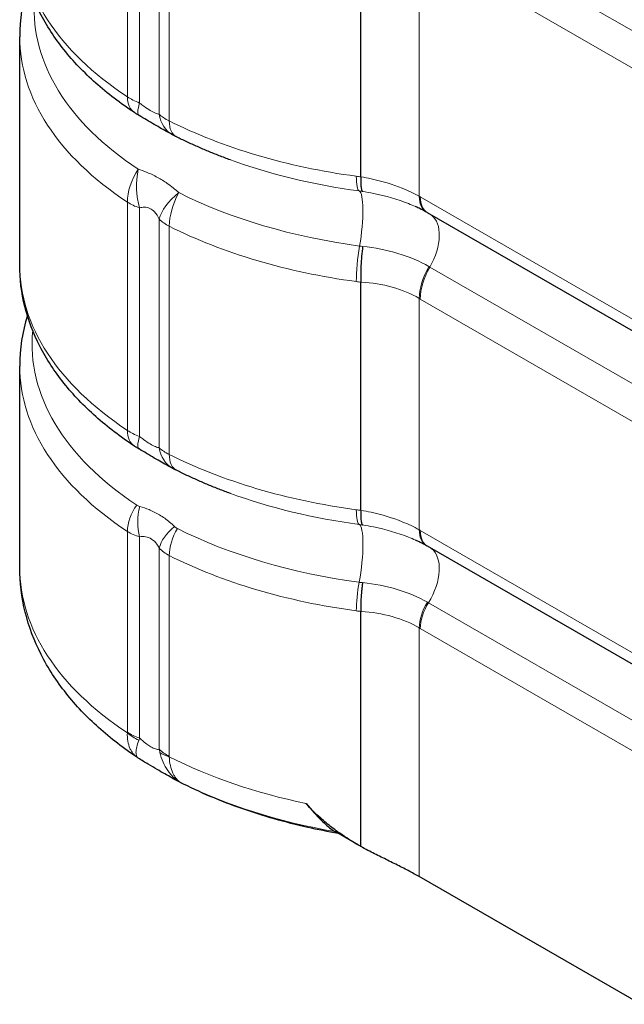
# Model space of a CAD drawing. Units: millimetres. Extents: x 0 to 8910, y 0 to 13365.
# Drawn here: x 5112 to 5639, y 2314 to 3171 of the extents above; entities that cross this region are included whole.
import ezdxf

# ---------------------------------------------------------------- set-up
doc = ezdxf.new("R2010")
doc.units = ezdxf.units.MM
doc.header["$LTSCALE"] = 15
doc.layers.add('Sichtbar (ISO)', color=7, linetype='Continuous', lineweight=25)
doc.layers.add('Tangential', color=7, linetype='Continuous', lineweight=9)

msp = doc.modelspace()

# ---------------------------------------------------------------- linework, layer by layer
at = {"layer": 'Sichtbar (ISO)'}
for p, q in [((5409.26, 3033.91), (5409.26, 3249.69)), ((5112.15, 2957.26), (5112.15, 3155.87)), ((5658.1, 2892.74), (5467.18, 3002.68)), ((5409.26, 2743.68), (5409.26, 2942.29)), ((5112.15, 2694.08), (5112.15, 2869.31)), ((5658.1, 2602.51), (5467.18, 2712.45)), ((5409.26, 2451.15), (5409.26, 2655.75)), ((5407.04, 2452.41), (5386.71, 2464.12)), ((5652.84, 2313.88), (5459.95, 2424.96))]:
    msp.add_line(p, q, dxfattribs=at)
for centre, major_axis, ratio, start_param, end_param in [((5490.36, 2906.78), (-72.46, 102.13), 0.428622, 5.533243, 5.542973), ((5490.36, 2616.55), (-72.46, 102.13), 0.428622, 5.533243, 5.542973), ((5238.01, 2563.56), (-21.99, -35.83), 0.996187, 6.246668, 6.263384)]:
    msp.add_ellipse(centre, major_axis=major_axis, ratio=ratio, start_param=start_param, end_param=end_param, dxfattribs=at)
for points, knots in [([(5211.99, 3089.88), (5199.87, 3097.88), (5188.61, 3106.46), (5168.08, 3124.74), (5158.81, 3134.43), (5142.52, 3154.84), (5135.51, 3165.57), (5124.06, 3187.89), (5119.64, 3199.48), (5113.68, 3223.22), (5112.15, 3235.35), (5112.15, 3247.49)], [0.0676126, 0.0676126, 0.0676126, 0.0676126, 0.2111697, 0.2111697, 0.3547268, 0.3547268, 0.4982839, 0.4982839, 0.641841, 0.641841, 0.7853982, 0.7853982, 0.7853982, 0.7853982]), ([(5119.26, 3202.19), (5119.06, 3201.54), (5118.87, 3200.9), (5114.38, 3185.8), (5112.15, 3170.84), (5112.15, 3155.87)], [5.3208633, 5.3208633, 5.3208633, 5.3208633, 5.3284156, 5.3284156, 5.4977871, 5.4977871, 5.4977871, 5.4977871]), ([(5216.08, 3087.36), (5215.83, 3087.51), (5215.57, 3087.67), (5215.04, 3087.98), (5214.77, 3088.14), (5214.23, 3088.47), (5213.96, 3088.63), (5213.41, 3088.98), (5213.13, 3089.15), (5212.56, 3089.51), (5212.28, 3089.69), (5211.99, 3089.88)], [0, 0, 0, 0, 0.0699988, 0.0699988, 0.1399977, 0.1399977, 0.2099965, 0.2099965, 0.2799953, 0.2799953, 0.3499941, 0.3499941, 0.3499941, 0.3499941]), ([(5245.19, 3070.61), (5244.18, 3071.18), (5242.81, 3071.92), (5239.58, 3073.69), (5237.71, 3074.72), (5233.69, 3076.98), (5231.55, 3078.22), (5227.16, 3080.79), (5224.92, 3082.13), (5220.47, 3084.78), (5218.26, 3086.1), (5216.08, 3087.36)], [0, 0, 0, 0, 0.835465, 0.835465, 1.67093, 1.67093, 2.506396, 2.506396, 3.341861, 3.341861, 4.177326, 4.177326, 4.177326, 4.177326]), ([(5248.62, 3068.79), (5248.37, 3068.92), (5248.13, 3069.04), (5247.65, 3069.29), (5247.41, 3069.41), (5246.94, 3069.65), (5246.71, 3069.78), (5246.26, 3070.02), (5246.04, 3070.14), (5245.6, 3070.38), (5245.39, 3070.5), (5245.19, 3070.61)], [0, 0, 0, 0, 0.070215, 0.070215, 0.1404299, 0.1404299, 0.2106449, 0.2106449, 0.2808598, 0.2808598, 0.3510748, 0.3510748, 0.3510748, 0.3510748]), ([(5295.59, 3048.67), (5292.31, 3049.86), (5289.05, 3051.09), (5282.59, 3053.59), (5279.4, 3054.87), (5273.06, 3057.49), (5269.93, 3058.84), (5263.72, 3061.58), (5260.65, 3062.98), (5254.58, 3065.84), (5251.58, 3067.3), (5248.62, 3068.79)], [6.0592002, 6.0592002, 6.0592002, 6.0592002, 6.0903639, 6.0903639, 6.1215276, 6.1215276, 6.1526913, 6.1526913, 6.183855, 6.183855, 6.2150187, 6.2150187, 6.2150187, 6.2150187]), ([(5409.26, 3033.89), (5409.11, 3030.71), (5409.12, 3028), (5409.39, 3024.59), (5409.56, 3023.54), (5409.9, 3022.36), (5410.02, 3022.04), (5410.23, 3021.66), (5410.31, 3021.56), (5410.46, 3021.38), (5410.54, 3021.31), (5410.62, 3021.26), (5410.62, 3021.26), (5410.62, 3021.25)], [-2.629656, -2.629656, -2.629656, -2.629656, -1.457629, -1.457629, -0.72644, -0.72644, -0.361019, -0.361019, -0.178086, -0.178086, 0, 0, 0.003852, 0.003852, 0.003852, 0.003852]), ([(5466.39, 3003.13), (5465.8, 3003.47), (5465.2, 3003.8), (5463.98, 3004.46), (5463.36, 3004.79), (5462.09, 3005.44), (5461.45, 3005.77), (5460.14, 3006.42), (5459.48, 3006.74), (5458.14, 3007.37), (5457.45, 3007.69), (5456.76, 3008)], [0, 0, 0, 0, 0.321494, 0.321494, 0.642989, 0.642989, 0.964483, 0.964483, 1.285978, 1.285978, 1.607472, 1.607472, 1.607472, 1.607472]), ([(5410.72, 2973.38), (5410.71, 2973.36), (5410.71, 2973.35), (5410.35, 2970.57), (5410.05, 2967.75), (5409.57, 2962.09), (5409.38, 2959.26), (5409.05, 2951.42), (5409.05, 2946.61), (5409.26, 2942.33)], [-3.27183, -3.27183, -3.27183, -3.27183, -3.26712, -3.26712, -2.414871, -2.414871, -1.562731, -1.562731, 0, 0, 0, 0]), ([(5211.99, 2799.65), (5199.87, 2807.65), (5188.61, 2816.24), (5168.08, 2834.51), (5158.81, 2844.2), (5142.52, 2864.61), (5135.51, 2875.34), (5124.06, 2897.66), (5119.64, 2909.25), (5113.68, 2932.99), (5112.15, 2945.12), (5112.15, 2957.26)], [0.0676126, 0.0676126, 0.0676126, 0.0676126, 0.2111697, 0.2111697, 0.3547268, 0.3547268, 0.4982839, 0.4982839, 0.641841, 0.641841, 0.7853982, 0.7853982, 0.7853982, 0.7853982]), ([(5216.08, 2797.13), (5215.83, 2797.28), (5215.57, 2797.44), (5215.04, 2797.75), (5214.77, 2797.91), (5214.23, 2798.24), (5213.96, 2798.4), (5213.41, 2798.75), (5213.13, 2798.92), (5212.56, 2799.28), (5212.28, 2799.46), (5211.99, 2799.65)], [0, 0, 0, 0, 0.0699988, 0.0699988, 0.1399977, 0.1399977, 0.2099965, 0.2099965, 0.2799953, 0.2799953, 0.3499941, 0.3499941, 0.3499941, 0.3499941]), ([(5245.19, 2780.38), (5244.18, 2780.95), (5242.81, 2781.69), (5239.58, 2783.46), (5237.71, 2784.49), (5233.69, 2786.75), (5231.55, 2787.99), (5227.16, 2790.56), (5224.92, 2791.9), (5220.47, 2794.55), (5218.26, 2795.87), (5216.08, 2797.13)], [0, 0, 0, 0, 0.835465, 0.835465, 1.67093, 1.67093, 2.506396, 2.506396, 3.341861, 3.341861, 4.177326, 4.177326, 4.177326, 4.177326]), ([(5248.62, 2778.56), (5248.37, 2778.69), (5248.13, 2778.81), (5247.65, 2779.06), (5247.41, 2779.18), (5246.94, 2779.43), (5246.71, 2779.55), (5246.26, 2779.79), (5246.04, 2779.91), (5245.6, 2780.15), (5245.39, 2780.27), (5245.19, 2780.38)], [0, 0, 0, 0, 0.070215, 0.070215, 0.1404299, 0.1404299, 0.2106449, 0.2106449, 0.2808598, 0.2808598, 0.3510748, 0.3510748, 0.3510748, 0.3510748]), ([(5295.59, 2758.44), (5292.31, 2759.63), (5289.05, 2760.86), (5282.59, 2763.36), (5279.4, 2764.64), (5273.06, 2767.26), (5269.93, 2768.61), (5263.72, 2771.35), (5260.65, 2772.75), (5254.58, 2775.61), (5251.58, 2777.07), (5248.62, 2778.56)], [6.0592002, 6.0592002, 6.0592002, 6.0592002, 6.0903639, 6.0903639, 6.1215276, 6.1215276, 6.1526913, 6.1526913, 6.183855, 6.183855, 6.2150187, 6.2150187, 6.2150187, 6.2150187]), ([(5409.26, 2743.66), (5409.11, 2740.49), (5409.12, 2737.77), (5409.39, 2734.37), (5409.56, 2733.31), (5409.9, 2732.13), (5410.02, 2731.81), (5410.23, 2731.43), (5410.31, 2731.33), (5410.46, 2731.15), (5410.54, 2731.08), (5410.62, 2731.03), (5410.62, 2731.03), (5410.62, 2731.03)], [-2.629656, -2.629656, -2.629656, -2.629656, -1.45763, -1.45763, -0.72644, -0.72644, -0.361019, -0.361019, -0.178086, -0.178086, 0, 0, 0.003852, 0.003852, 0.003852, 0.003852]), ([(5466.39, 2712.91), (5465.8, 2713.24), (5465.2, 2713.57), (5463.98, 2714.23), (5463.36, 2714.56), (5462.09, 2715.22), (5461.45, 2715.54), (5460.14, 2716.19), (5459.48, 2716.51), (5458.14, 2717.14), (5457.45, 2717.46), (5456.76, 2717.77)], [0, 0, 0, 0, 0.321494, 0.321494, 0.642989, 0.642989, 0.964483, 0.964483, 1.285978, 1.285978, 1.607472, 1.607472, 1.607472, 1.607472]), ([(5214.73, 2528.55), (5202.62, 2536.6), (5191.3, 2545.3), (5170.5, 2563.96), (5161.01, 2573.93), (5144.21, 2595.13), (5136.9, 2606.37), (5124.86, 2629.99), (5120.15, 2642.37), (5113.79, 2667.86), (5112.15, 2680.97), (5112.15, 2694.08)], [0.071967, 0.071967, 0.071967, 0.071967, 0.2146532, 0.2146532, 0.3573394, 0.3573394, 0.5000257, 0.5000257, 0.6427119, 0.6427119, 0.7853982, 0.7853982, 0.7853982, 0.7853982]), ([(5410.62, 2680.8), (5410.62, 2680.78), (5410.62, 2680.77), (5410.54, 2680.19), (5410.46, 2679.62), (5410.31, 2678.45), (5410.23, 2677.85), (5410.02, 2676.05), (5409.9, 2674.84), (5409.56, 2671.2), (5409.39, 2668.77), (5409.12, 2662.59), (5409.11, 2658.98), (5409.26, 2655.77)], [-2.633503, -2.633503, -2.633503, -2.633503, -2.62965, -2.62965, -2.451564, -2.451564, -2.268632, -2.268632, -1.903212, -1.903212, -1.172024, -1.172024, 0, 0, 0, 0]), ([(5251.64, 2507.1), (5249.05, 2508.42), (5246.88, 2509.62), (5242.63, 2512), (5240.57, 2513.18), (5236.29, 2515.64), (5234.07, 2516.92), (5229.33, 2519.67), (5226.8, 2521.14), (5221.37, 2524.38), (5218.45, 2526.16), (5215.32, 2528.16)], [27.849925, 27.849925, 27.849925, 27.849925, 28.759906, 28.759906, 29.669888, 29.669888, 30.579869, 30.579869, 31.48985, 31.48985, 32.399831, 32.399831, 32.399831, 32.399831]), ([(5389.51, 2462.51), (5380.57, 2464.07), (5371.7, 2465.83), (5353.08, 2470.02), (5343.36, 2472.49), (5324.17, 2477.97), (5314.71, 2480.97), (5296.1, 2487.5), (5286.96, 2491.04), (5269.02, 2498.65), (5260.23, 2502.74), (5251.64, 2507.1)], [5.7917281, 5.7917281, 5.7917281, 5.7917281, 5.8700474, 5.8700474, 5.9577566, 5.9577566, 6.0454659, 6.0454659, 6.1331752, 6.1331752, 6.2208845, 6.2208845, 6.2208845, 6.2208845]), ([(5361.43, 2488.62), (5366.27, 2483.03), (5370.61, 2478.2), (5378.23, 2470.57), (5381.47, 2467.78), (5384.96, 2465.21), (5385.89, 2464.6), (5386.68, 2464.14)], [23.226126, 23.226126, 23.226126, 23.226126, 26.340985, 26.340985, 29.387562, 29.387562, 30.624515, 30.624515, 30.624515, 30.624515]), ([(5379.03, 2471.66), (5377.38, 2473.02), (5375.77, 2474.39), (5369.57, 2479.89), (5365.3, 2484.14), (5361.51, 2488.52), (5361.47, 2488.57), (5361.43, 2488.62)], [4.70549, 4.70549, 4.70549, 4.70549, 5.308261, 5.308261, 7.077682, 7.077682, 7.09652, 7.09652, 7.09652, 7.09652]), ([(5409.26, 2451.15), (5407.8, 2451.97), (5406.34, 2452.81), (5399.49, 2456.86), (5394.12, 2460.34), (5385.55, 2466.49), (5382.23, 2469.04), (5379.03, 2471.66)], [1.290895, 1.290895, 1.290895, 1.290895, 1.7692, 1.7692, 3.538401, 3.538401, 4.704187, 4.704187, 4.704187, 4.704187]), ([(5459.95, 2424.96), (5457.06, 2426.63), (5453.86, 2428.38), (5447.02, 2431.99), (5443.38, 2433.84), (5435.88, 2437.58), (5432.02, 2439.46), (5424.35, 2443.25), (5420.54, 2445.15), (5414.83, 2448.11), (5412.68, 2449.26), (5410.09, 2450.69), (5409.67, 2450.92), (5409.26, 2451.15)], [15.117156, 15.117156, 15.117156, 15.117156, 16.345465, 16.345465, 17.573774, 17.573774, 18.802083, 18.802083, 20.030392, 20.030392, 20.732065, 20.732065, 20.865845, 20.865845, 20.865845, 20.865845])]:
    msp.add_open_spline(points, degree=3, knots=knots, dxfattribs=at)
for points in [[(5409.26, 3033.91), (5409.26, 3033.9), (5409.26, 3033.89), (5409.26, 3033.89)], [(5409.26, 2942.33), (5409.26, 2942.31), (5409.26, 2942.3), (5409.26, 2942.29)], [(5118.84, 2913.29), (5114.43, 2898.95), (5112.15, 2884.14), (5112.15, 2869.31)], [(5409.26, 2743.68), (5409.26, 2743.67), (5409.26, 2743.67), (5409.26, 2743.66)], [(5409.26, 2655.77), (5409.26, 2655.77), (5409.26, 2655.76), (5409.26, 2655.75)], [(5386.71, 2464.12), (5386.7, 2464.13), (5386.69, 2464.14), (5386.68, 2464.14)]]:
    msp.add_open_spline(points, degree=3, dxfattribs=at)
at = {"layer": 'Tangential'}
for p, q in [((5205.91, 3103.56), (5205.91, 3319.34)), ((5216.6, 3098.19), (5216.6, 3314.36)), ((5233.69, 3088.36), (5233.69, 3304.49)), ((5242.36, 3082.58), (5242.36, 3298.32)), ((5660.11, 3152.92), (5469.19, 3262.86)), ((5459.95, 3235.59), (5459.95, 3017.03)), ((5460.94, 3235.02), (5651.86, 3125.07)), ((5651.86, 2906.52), (5460.94, 3016.46)), ((5205.91, 2813.33), (5205.91, 3011.94)), ((5216.6, 2807.96), (5216.6, 3006.96)), ((5233.69, 2798.13), (5233.69, 2997.1)), ((5242.36, 2792.35), (5242.36, 2990.92)), ((5660.11, 2845.52), (5469.19, 2955.46)), ((5459.95, 2928.19), (5459.95, 2726.8)), ((5460.94, 2927.62), (5651.86, 2817.68)), ((5205.91, 2550.61), (5205.91, 2725.39)), ((5651.86, 2616.29), (5460.94, 2726.24)), ((5216.6, 2545.63), (5216.6, 2720.8)), ((5233.69, 2535.81), (5233.69, 2710.94)), ((5242.36, 2529.63), (5242.36, 2704.37)), ((5658.93, 2553.32), (5468.01, 2663.26)), ((5459.95, 2641.48), (5459.95, 2424.96)), ((5460.94, 2640.9), (5651.86, 2530.96))]:
    msp.add_line(p, q, dxfattribs=at)
for centre, major_axis, ratio, start_param, end_param in [((5492.15, 3247.49), (-380, 0), 0.575862, 0, 0.717786), ((5492.15, 3179.69), (-367.4, 0), 0.575862, 6.248976, 7.000971), ((5492.15, 3155.87), (-380, 0), 0.575862, 0, 0.717786), ((5228.51, 3114.93), (-16.52, -25.04), 0.615829, 5.532029, 6.283185), ((5231.18, 3113.29), (-15.1, -25.92), 0.227006, 5.459484, 6.283185), ((5259.91, 3096.75), (-14.73, -26.14), 0.843883, 5.450317, 6.283185), ((5262.08, 3095.6), (-13.46, -26.81), 0.537374, 5.46402, 6.283185), ((5492.15, 3247.51), (-380.02, 0), 0.575862, 0.853565, 1.339965), ((5492.15, 3228.65), (369.21, 0), 0.575862, 4.150976, 4.481558), ((5236.04, 3027.09), (22.02, 33.39), 0.615829, 1.57421, 2.390437), ((5236.04, 3027.09), (-0.89, -39.99), 0.553307, 4.381809, 5.252248), ((5412.07, 3051.29), (-4.02, -29.73), 0.187044, 5.338759, 6.215544), ((5268.66, 3008.28), (33.76, 21.45), 0.505829, 1.792278, 2.663408), ((5268.66, 3008.28), (-17.95, -35.74), 0.537374, 4.647378, 5.46402), ((5492.15, 3179.68), (-367.41, 0), 0.575862, 0.853565, 1.339965), ((5401.83, 2982.2), (5.36, 39.64), 0.187044, 4.522116, 6.215544), ((5481.17, 3029.24), (-14.78, -26.11), 0.583, 5.491521, 6.283185), ((5482.15, 3028.68), (-14.97, -26), 0.578093, 5.495853, 6.283185), ((5236.04, 3027.09), (40, 0), 0.575862, 3.859378, 4.204907), ((5449.16, 2967.02), (19.96, 34.66), 0.578093, 4.711927, 6.211713), ((5268.66, 3008.28), (40, 0), 0.575862, 3.64858, 3.995157), ((5492.15, 3155.85), (380.02, 0), 0.575862, 3.995157, 4.481558), ((5414.36, 2965.23), (5.36, 39.64), 0.187044, 1.380524, 2.197166), ((5492.15, 2957.26), (-380, 0), 0.575862, 0, 0.717786), ((5488.24, 2944.48), (20.23, 34.51), 0.572896, 1.574874, 2.35873), ((5489.22, 2943.91), (19.96, 34.66), 0.578093, 1.570334, 2.354261), ((5492.15, 2888.16), (-369.2, 0), 0.575862, 6.226927, 7.000971), ((5492.15, 2869.31), (-380, 0), 0.575862, 0, 0.717786), ((5228.51, 2824.7), (-16.52, -25.04), 0.615829, 5.532029, 6.283185), ((5231.18, 2823.06), (-15.1, -25.92), 0.227006, 5.459484, 6.283185), ((5259.91, 2806.52), (-14.73, -26.14), 0.843883, 5.450317, 6.283185), ((5262.08, 2805.37), (-13.46, -26.81), 0.537374, 5.46402, 6.283185), ((5492.15, 2957.28), (-380.02, 0), 0.575862, 0.853565, 1.339965), ((5492.15, 2938.42), (369.21, 0), 0.575862, 4.150976, 4.481558), ((5228.51, 2736.75), (16.52, 25.04), 0.615829, 1.514102, 2.390437), ((5231.18, 2735.9), (1.73, 29.95), 0.538081, 1.217729, 2.129976), ((5412.07, 2761.06), (-4.02, -29.73), 0.187044, 5.338759, 6.215544), ((5259.91, 2719.33), (25.01, 16.56), 0.532193, 1.740704, 2.653581), ((5262.08, 2717.39), (13.46, 26.81), 0.537374, 1.445642, 2.322428), ((5492.15, 2888.15), (-369.21, 0), 0.575862, 0.853565, 1.339965), ((5401.83, 2691.97), (5.36, 39.64), 0.187044, 4.461973, 6.215544), ((5481.17, 2739.01), (-14.78, -26.11), 0.583, 5.491521, 6.283185), ((5482.15, 2738.45), (-14.97, -26), 0.578093, 5.495853, 6.283185), ((5449.16, 2676.79), (19.96, 34.66), 0.578093, 4.654499, 6.211713), ((5492.15, 2869.3), (380.02, 0), 0.575862, 3.995157, 4.481558), ((5492.15, 2694.08), (-380, 0), 0.575862, 0, 0.717648), ((5412.07, 2673.08), (4.02, 29.73), 0.187044, 1.320381, 2.197166), ((5481.17, 2653.69), (15.16, 25.89), 0.573144, 1.517252, 2.35852), ((5482.15, 2653.12), (14.97, 26), 0.578093, 1.512906, 2.354261), ((5236.01, 2565.33), (-39.53, 6.12), 0.673214, 0.814047, 1.142997), ((5236.04, 2565.76), (-40, 0), 0.575862, 0.717786, 1.063314), ((5268.66, 2546.99), (-40, 0), 0.575862, 0.506988, 0.853565), ((5268.69, 2546.52), (-39.56, -5.91), 0.474418, 0.445571, 0.775384), ((5492.15, 2694.1), (-380.02, 0), 0.575862, 0.853704, 1.219625), ((5492.15, 2665.75), (365.64, 0), 0.575862, 3.999761, 4.419754)]:
    msp.add_ellipse(centre, major_axis=major_axis, ratio=ratio, start_param=start_param, end_param=end_param, dxfattribs=at)
for points, knots in [([(5216.6, 3098.19), (5214.58, 3098.97), (5212.62, 3099.83), (5209.04, 3101.64), (5207.4, 3102.58), (5205.91, 3103.56)], [0, 0, 0, 0, 0.1801009, 0.1801009, 0.3499941, 0.3499941, 0.3499941, 0.3499941]), ([(5233.69, 3088.36), (5232.72, 3088.59), (5231.63, 3088.92), (5229, 3089.97), (5227.44, 3090.75), (5224.05, 3092.77), (5222.24, 3094), (5219.14, 3096.27), (5217.88, 3097.21), (5216.6, 3098.19)], [0, 0, 0, 0, 1.04128, 1.04128, 2.231485, 2.231485, 3.411269, 3.411269, 4.177326, 4.177326, 4.177326, 4.177326]), ([(5242.36, 3082.58), (5240.59, 3083.47), (5238.96, 3084.42), (5236.06, 3086.36), (5234.78, 3087.36), (5233.69, 3088.36)], [0, 0, 0, 0, 0.1760752, 0.1760752, 0.3510748, 0.3510748, 0.3510748, 0.3510748]), ([(5250.65, 3020.23), (5247.58, 3023), (5244.21, 3025.71), (5237.91, 3030.1), (5235.08, 3031.86), (5229.02, 3035.19), (5225.78, 3036.71), (5220.16, 3038.96), (5217.76, 3039.81), (5215.41, 3040.54)], [-4.762219, -4.762219, -4.762219, -4.762219, -3.281075, -3.281075, -2.167576, -2.167576, -0.932766, -0.932766, 0, 0, 0, 0]), ([(5459.95, 3017.03), (5455.45, 3019.56), (5450.5, 3021.92), (5436.87, 3027.4), (5427.67, 3030.18), (5415.14, 3032.87), (5412.21, 3033.42), (5409.26, 3033.91)], [0, 0, 0, 0, 2.492038, 2.492038, 6.424999, 6.424999, 7.603718, 7.603718, 7.603718, 7.603718]), ([(5410.62, 3021.25), (5413.83, 3020.76), (5417, 3020.2), (5430.94, 3017.37), (5441.24, 3014.35), (5452.7, 3009.78), (5454.76, 3008.91), (5456.76, 3008)], [-7.563141, -7.563141, -7.563141, -7.563141, -6.424999, -6.424999, -2.492038, -2.492038, -1.607472, -1.607472, -1.607472, -1.607472]), ([(5460.94, 3016.46), (5460.77, 3016.56), (5460.61, 3016.65), (5460.28, 3016.84), (5460.12, 3016.93), (5459.95, 3017.03)], [0, 0, 0, 0, 0.0696906, 0.0696906, 0.1393813, 0.1393813, 0.1393813, 0.1393813]), ([(5216.6, 3006.96), (5217.96, 3007.29), (5219.29, 3007.49), (5222.32, 3007.52), (5223.98, 3007.19), (5226.95, 3005.78), (5228.27, 3004.77), (5231.09, 3001.77), (5232.49, 2999.56), (5233.69, 2997.1)], [0, 0, 0, 0, 0.932766, 0.932766, 2.167576, 2.167576, 3.281075, 3.281075, 4.762219, 4.762219, 4.762219, 4.762219]), ([(5468.38, 2955.93), (5460.42, 2960.53), (5451.33, 2964.39), (5431.83, 2970.24), (5421.45, 2972.27), (5410.72, 2973.38)], [-14.908339, -14.908339, -14.908339, -14.908339, -10.792526, -10.792526, -6.769077, -6.769077, -6.769077, -6.769077]), ([(5469.19, 2955.46), (5469.06, 2955.54), (5468.92, 2955.62), (5468.65, 2955.77), (5468.52, 2955.85), (5468.38, 2955.93)], [-0.1393815, -0.1393815, -0.1393815, -0.1393815, -0.0696907, -0.0696907, 0, 0, 0, 0]), ([(5409.26, 2942.29), (5418.74, 2941.77), (5427.95, 2940.31), (5445.11, 2935.57), (5453.05, 2932.27), (5459.95, 2928.19)], [6.713685, 6.713685, 6.713685, 6.713685, 10.792526, 10.792526, 14.908339, 14.908339, 14.908339, 14.908339]), ([(5459.95, 2928.19), (5460.12, 2928.1), (5460.28, 2928), (5460.61, 2927.81), (5460.77, 2927.71), (5460.94, 2927.62)], [0, 0, 0, 0, 0.0696907, 0.0696907, 0.1393815, 0.1393815, 0.1393815, 0.1393815]), ([(5216.6, 2807.96), (5214.58, 2808.74), (5212.62, 2809.6), (5209.04, 2811.41), (5207.4, 2812.35), (5205.91, 2813.33)], [0, 0, 0, 0, 0.1801009, 0.1801009, 0.3499941, 0.3499941, 0.3499941, 0.3499941]), ([(5233.69, 2798.13), (5232.72, 2798.36), (5231.63, 2798.69), (5229, 2799.74), (5227.44, 2800.52), (5224.05, 2802.54), (5222.24, 2803.77), (5219.14, 2806.04), (5217.88, 2806.98), (5216.6, 2807.96)], [0, 0, 0, 0, 1.04128, 1.04128, 2.231485, 2.231485, 3.411269, 3.411269, 4.177326, 4.177326, 4.177326, 4.177326]), ([(5242.36, 2792.35), (5240.59, 2793.24), (5238.96, 2794.19), (5236.06, 2796.13), (5234.78, 2797.13), (5233.69, 2798.13)], [0, 0, 0, 0, 0.1760752, 0.1760752, 0.3510748, 0.3510748, 0.3510748, 0.3510748]), ([(5216.66, 2747.13), (5216.21, 2747.26), (5215.76, 2747.42), (5214.88, 2747.82), (5214.46, 2748.06), (5214.05, 2748.32)], [-0.3499941, -0.3499941, -0.3499941, -0.3499941, -0.1755273, -0.1755273, 0, 0, 0, 0]), ([(5247, 2729.65), (5245.64, 2730.95), (5244.21, 2732.23), (5239.95, 2735.76), (5236.95, 2737.91), (5230.87, 2741.55), (5227.81, 2743.08), (5222.04, 2745.46), (5219.34, 2746.38), (5216.66, 2747.13)], [-4.177306, -4.177306, -4.177306, -4.177306, -3.494645, -3.494645, -2.226476, -2.226476, -1.039805, -1.039805, 0, 0, 0, 0]), ([(5459.95, 2726.8), (5455.45, 2729.33), (5450.5, 2731.69), (5436.87, 2737.17), (5427.67, 2739.95), (5415.14, 2742.64), (5412.21, 2743.19), (5409.26, 2743.68)], [0, 0, 0, 0, 2.492038, 2.492038, 6.424999, 6.424999, 7.603718, 7.603718, 7.603718, 7.603718]), ([(5205.91, 2725.39), (5207.45, 2724.37), (5209.15, 2723.47), (5212.75, 2721.93), (5214.65, 2721.3), (5216.6, 2720.8)], [0, 0, 0, 0, 0.1755273, 0.1755273, 0.3499941, 0.3499941, 0.3499941, 0.3499941]), ([(5249.47, 2727.92), (5249.02, 2728.14), (5248.59, 2728.4), (5247.75, 2728.98), (5247.35, 2729.31), (5247, 2729.65)], [-0.3510748, -0.3510748, -0.3510748, -0.3510748, -0.1806817, -0.1806817, 0, 0, 0, 0]), ([(5410.62, 2731.03), (5413.83, 2730.53), (5417, 2729.97), (5430.94, 2727.15), (5441.24, 2724.12), (5452.7, 2719.55), (5454.76, 2718.68), (5456.76, 2717.77)], [-7.563141, -7.563141, -7.563141, -7.563141, -6.424999, -6.424999, -2.492038, -2.492038, -1.607472, -1.607472, -1.607472, -1.607472]), ([(5460.94, 2726.24), (5460.77, 2726.33), (5460.61, 2726.42), (5460.28, 2726.61), (5460.12, 2726.71), (5459.95, 2726.8)], [0, 0, 0, 0, 0.0696906, 0.0696906, 0.1393813, 0.1393813, 0.1393813, 0.1393813]), ([(5216.6, 2720.8), (5218.34, 2721.01), (5220.03, 2721.02), (5223.51, 2720.47), (5225.29, 2719.81), (5228.66, 2717.65), (5230.24, 2716.08), (5232.37, 2713.2), (5233.05, 2712.1), (5233.69, 2710.94)], [0, 0, 0, 0, 1.039805, 1.039805, 2.226476, 2.226476, 3.494645, 3.494645, 4.177306, 4.177306, 4.177306, 4.177306]), ([(5233.69, 2710.94), (5234.81, 2709.64), (5236.14, 2708.41), (5239.07, 2706.21), (5240.65, 2705.23), (5242.36, 2704.37)], [0, 0, 0, 0, 0.1806817, 0.1806817, 0.3510748, 0.3510748, 0.3510748, 0.3510748]), ([(5467.16, 2663.75), (5459.35, 2668.27), (5450.43, 2672.05), (5431.3, 2677.76), (5421.13, 2679.74), (5410.62, 2680.8)], [-14.194822, -14.194822, -14.194822, -14.194822, -10.366203, -10.366203, -6.631681, -6.631681, -6.631681, -6.631681]), ([(5468.01, 2663.26), (5467.87, 2663.34), (5467.73, 2663.43), (5467.45, 2663.59), (5467.3, 2663.67), (5467.16, 2663.75)], [-0.1393813, -0.1393813, -0.1393813, -0.1393813, -0.0696906, -0.0696906, 0, 0, 0, 0]), ([(5409.26, 2655.75), (5418.72, 2655.16), (5427.9, 2653.66), (5445.07, 2648.87), (5453.03, 2645.55), (5459.95, 2641.48)], [6.591104, 6.591104, 6.591104, 6.591104, 10.366203, 10.366203, 14.194822, 14.194822, 14.194822, 14.194822]), ([(5459.95, 2641.48), (5460.12, 2641.38), (5460.28, 2641.28), (5460.61, 2641.09), (5460.77, 2641), (5460.94, 2640.9)], [0, 0, 0, 0, 0.0696906, 0.0696906, 0.1393813, 0.1393813, 0.1393813, 0.1393813]), ([(5205.88, 2550.18), (5205.8, 2547.61), (5205.96, 2545.16), (5206.73, 2540.6), (5207.35, 2538.49), (5208.55, 2535.74), (5208.98, 2534.91), (5210.25, 2532.82), (5211.17, 2531.64), (5212.99, 2529.84), (5213.83, 2529.15), (5214.73, 2528.55)], [0, 0, 0, 0, 0.1788283, 0.1788283, 0.3576556, 0.3576556, 0.440699, 0.440699, 0.5795722, 0.5795722, 0.6844704, 0.6844704, 0.6844704, 0.6844704]), ([(5205.91, 2550.61), (5205.91, 2550.53), (5205.91, 2550.46), (5205.9, 2550.31), (5205.89, 2550.25), (5205.88, 2550.18)], [0, 0, 0, 0, 0.02775347, 0.02775347, 0.05550695, 0.05550695, 0.05550695, 0.05550695]), ([(5215.87, 2543.65), (5215.99, 2543.98), (5216.11, 2544.31), (5216.36, 2544.96), (5216.48, 2545.3), (5216.6, 2545.63)], [-0.05550695, -0.05550695, -0.05550695, -0.05550695, -0.02775347, -0.02775347, 0, 0, 0, 0]), ([(5233.69, 2535.81), (5232.71, 2535.57), (5231.56, 2535.74), (5229.11, 2536.55), (5227.82, 2537.17), (5226.44, 2537.95), (5225.31, 2538.6), (5224.11, 2539.37), (5221.3, 2541.38), (5219.64, 2542.71), (5217.52, 2544.71), (5217.06, 2545.16), (5216.6, 2545.63)], [27.299497, 27.299497, 27.299497, 27.299497, 28.660057, 28.660057, 29.903362, 29.903362, 29.903362, 30.921394, 30.921394, 32.214211, 32.214211, 32.564778, 32.564778, 32.564778, 32.564778]), ([(5215.32, 2528.16), (5214.89, 2528.44), (5214.52, 2528.82), (5213.87, 2529.88), (5213.63, 2530.62), (5213.43, 2532.01), (5213.4, 2532.58), (5213.43, 2534.52), (5213.65, 2536.08), (5214.47, 2539.6), (5215.08, 2541.55), (5215.87, 2543.65)], [-0.691228, -0.691228, -0.691228, -0.691228, -0.5795722, -0.5795722, -0.440699, -0.440699, -0.3576556, -0.3576556, -0.1788283, -0.1788283, 0, 0, 0, 0]), ([(5233.69, 2535.81), (5233.76, 2535.36), (5233.83, 2534.91), (5234.01, 2534.01), (5234.1, 2533.55), (5234.2, 2533.09)], [0, 0, 0, 0, 0.0279617, 0.0279617, 0.05592339, 0.05592339, 0.05592339, 0.05592339]), ([(5234.2, 2533.09), (5234.86, 2530.17), (5235.78, 2527.33), (5238.1, 2522), (5239.5, 2519.51), (5241.84, 2516.21), (5242.63, 2515.21), (5244.84, 2512.65), (5246.35, 2511.19), (5249.58, 2508.57), (5251.3, 2507.41), (5253.09, 2506.43)], [-0.717955, -0.717955, -0.717955, -0.717955, -0.5390836, -0.5390836, -0.3602132, -0.3602132, -0.2771341, -0.2771341, -0.1385666, -0.1385666, 0.0014946, 0.0014946, 0.0014946, 0.0014946]), ([(5242.4, 2529.16), (5242.39, 2529.24), (5242.38, 2529.32), (5242.37, 2529.48), (5242.36, 2529.56), (5242.36, 2529.63)], [-0.05592339, -0.05592339, -0.05592339, -0.05592339, -0.0279617, -0.0279617, 0, 0, 0, 0]), ([(5253.09, 2506.43), (5251.86, 2507.14), (5250.71, 2508.02), (5248.6, 2510.1), (5247.66, 2511.29), (5246.32, 2513.42), (5245.86, 2514.27), (5244.54, 2517.09), (5243.82, 2519.25), (5242.79, 2523.96), (5242.49, 2526.5), (5242.4, 2529.16)], [-0.0014946, -0.0014946, -0.0014946, -0.0014946, 0.1385666, 0.1385666, 0.2771341, 0.2771341, 0.3602132, 0.3602132, 0.5390836, 0.5390836, 0.717955, 0.717955, 0.717955, 0.717955])]:
    msp.add_open_spline(points, degree=3, knots=knots, dxfattribs=at)
for points in [[(5409.26, 3033.89), (5407.91, 3034.09), (5406.56, 3034.29), (5405.21, 3034.47)], [(5407.68, 3021.68), (5408.66, 3021.54), (5409.64, 3021.4), (5410.62, 3021.25)], [(5410.72, 2973.38), (5409.84, 2973.48), (5408.97, 2973.6), (5408.09, 2973.72)], [(5405.21, 2942.81), (5406.56, 2942.63), (5407.91, 2942.47), (5409.26, 2942.33)], [(5409.26, 2743.66), (5407.91, 2743.86), (5406.56, 2744.06), (5405.21, 2744.24)], [(5407.68, 2731.45), (5408.66, 2731.32), (5409.64, 2731.17), (5410.62, 2731.03)], [(5410.62, 2680.8), (5409.64, 2680.92), (5408.66, 2681.04), (5407.68, 2681.17)], [(5405.21, 2656.26), (5406.56, 2656.08), (5407.91, 2655.92), (5409.26, 2655.77)], [(5251.64, 2507.1), (5252.17, 2506.83), (5252.65, 2506.61), (5253.09, 2506.43)]]:
    msp.add_open_spline(points, degree=3, dxfattribs=at)

doc.saveas('drawing.dxf')
